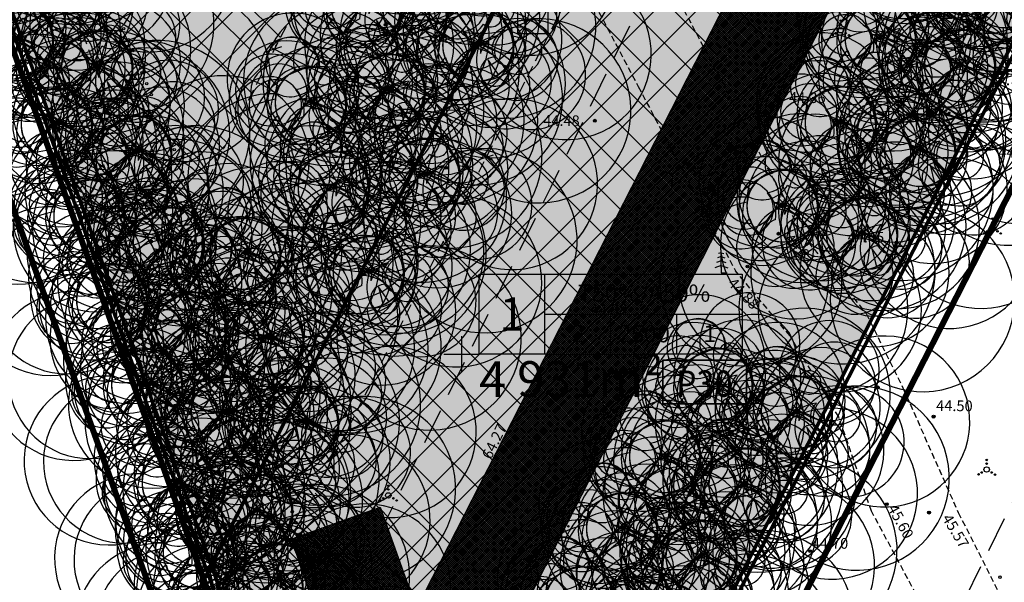
# Model space of a CAD drawing. Units: millimetres. Extents: x 550600 to 551714, y 6579669 to 6581607.
# Drawn here: x 551263 to 551346, y 6581231 to 6581278 of the extents above; entities that cross this region are included whole.
import ezdxf
from ezdxf.enums import TextEntityAlignment as Align

# ---------------------------------------------------------------- set-up
doc = ezdxf.new("R2010")
doc.units = ezdxf.units.MM
doc.header["$MEASUREMENT"] = 0
for name, pattern in [('ABIJOON_500', [13.5, 3, -1.5, 3, -1.5, 3, -1.5]), ('ACAD_ISO06W100', [36, 24, -3, 0, -3, 0, -3, 0, -3]), ('DASHDOT', [1, 0.5, -0.25, 0, -0.25]), ('DASHED', [0.75, 0.5, -0.25]), ('DASHEDX2', [1.5, 1, -0.5])]:
    doc.linetypes.add(name, pattern=pattern)
doc.layers.get('0').update_dxf_attribs({"linetype": 'CONTINUOUS'})
doc.layers.get('Defpoints').update_dxf_attribs({"linetype": 'CONTINUOUS'})
for name, color, linetype in [('0-DETTEX', 7, 'CONTINUOUS'), ('0-M', 105, 'CONTINUOUS'), ('0elamumaa', 2, 'CONTINUOUS'), ('0ärimaa', 11, 'CONTINUOUS'), ('34', 7, 'CONTINUOUS'), ('4', 7, 'CONTINUOUS'), ('42', 7, 'CONTINUOUS'), ('45', 7, 'CONTINUOUS'), ('46', 7, 'CONTINUOUS'), ('47', 7, 'CONTINUOUS'), ('48', 7, 'CONTINUOUS'), ('askasvit', 86, 'CONTINUOUS'), ('ehitatav', 42, 'CONTINUOUS'), ('ehkeeluviirutus', 174, 'DASHEDX2'), ('KINNISTU', 46, 'CONTINUOUS'), ('PRÜGIKAST', 252, 'CONTINUOUS'), ('TEKST', 7, 'CONTINUOUS')]:
    doc.layers.add(name, color=color, linetype=linetype)
doc.layers.add('KRUNDIPIIR', color=1, linetype='CONTINUOUS', lineweight=30)
doc.layers.add('PLANEERITAVAALAPIIR', color=250, linetype='ACAD_ISO06W100', lineweight=80)
doc.styles.add('detdim', font='romans.shx', dxfattribs={"width": 0.9, "height": 1})
doc.styles.add('ROMANC', font='romanc.shx')
doc.styles.add('ROMAND', font='romand.shx')
doc.styles.get("Standard").update_dxf_attribs({"font": 'ARIAL.TTF', "height": 0.2})
doc.dimstyles.new('VILJA', dxfattribs={"dimscale": 0.5, "dimtxt": 0.35, "dimasz": 1.8, "dimexe": 1, "dimexo": 0.5, "dimgap": 0.5, "dimtad": 1, "dimrnd": 0.01, "dimzin": 12, "dimdsep": 46, "dimtxsty": 'detdim', "dimblk": 'OBLIQUE', "dimcen": 0.25, "dimdle": 1, "dimadec": 0, "dimazin": 3, "dimtfac": 1, "dimtofl": 0, "dimtmove": 2, "dimatfit": 3, "dimldrblk": 'OBLIQUE', "dimfxl": 0, "dimtolj": 2, "dimtzin": 0, "dimarcsym": 0})

# ---------------------------------------------------------------- blocks, each defined once
blk = doc.blocks.new('500')
at = {"layer": '48', "color": 7, "linetype": 'Continuous'}
for p, q in [((-0.5008, 1.7023), (-0.724, 1.6211)), ((-0.5008, 0.4517), (-0.5008, 1.7197)), ((-0.5008, 0.4517), (-0.5008, 1.7197)), ((-0.5008, 1.7023), (-0.2776, 1.6211)), ((-0.5008, 1.0075), (-0.8929, 0.8648)), ((-0.5008, 1.3723), (-0.8037, 1.262)), ((-0.5008, 1.3723), (-0.1979, 1.262)), ((-0.5008, 1.0075), (-0.1087, 0.8648)), ((-0.5008, 0.6253), (-1.0471, 0.4265)), ((-0.5008, 0.6253), (0.0455, 0.4265)), ((-0.5008, 0.5037), (-0.5008, 0)), ((-0.5008, 0), (0, 0))]:
    blk.add_line(p, q, dxfattribs=at)
blk = doc.blocks.new('as91003p')
at = {"layer": 'askasvit'}
for p, q in [((-100, 0), (100, 0)), ((277, -411), (405, -914)), ((568, -823), (277, -411))]:
    blk.add_line(p, q, dxfattribs=at)
at = {"layer": 'askasvit', "linetype": 'Continuous'}
blk.add_line((0, 100), (0, -100), dxfattribs=at)
for centre, radius, start, end in [((94, -226), 1220, 116.8274, 136.1695), ((348, -1071), 2090, 97.7844, 107.2821), ((-126, -70), 1104, 42.0625, 70.0468), ((-524, -143), 1521, 19.7525, 28.6091), ((0, 0), 1000, 152.6553, 165.3635), ((671, 148), 1666, 181.3747, 197.4139), ((-658, 106), 1632, 349.2067, 5.2451), ((0, 0), 1000, 209.1448, 231.4884), ((0, 0), 1000, 325.7055, 339.9154), ((0, 0), 1000, 304.6077, 316.1654), ((63, 287), 1286, 246.6036, 264.7075), ((-507, 681), 1838, 291.9954, 299.7577)]:
    blk.add_arc(centre, radius, start, end, dxfattribs=at)
at = {"layer": 'askasvit'}
for centre, radius, start, end in [((909, 1171), 1400, 192.7535, 223.2921), ((-1104, 359), 1005, 351.5395, 34.2359), ((350, 838), 328, 150.4475, 229.9757), ((-578, 1004), 830, 329.7656, 357.5024), ((-996, -88), 737, 38.8482, 73.4232), ((1091, -404), 1145, 110.299, 147.4367), ((1690, -1841), 2580, 109.9084, 127.2814), ((-529, 1107), 740, 241.0194, 278.3606), ((857, -103), 477, 83.9904, 129.977), ((-622, -2145), 2284, 81.1772, 99.3822), ((-1083, -2111), 2367, 69.9486, 87.2105), ((292, -1150), 1153, 55.4747, 93.876), ((1042, 810), 1158, 224.3721, 264.9189), ((736, -1036), 1311, 79.8475, 98.1209), ((-211, -1168), 1081, 89.8671, 130.8285), ((-896, 303), 790, 271.6443, 330.4458), ((1470, -829), 1535, 157.2347, 186.1946), ((2449, -256), 2394, 179.4995, 198.6861), ((58, -1065), 737, 110.2321, 157.454), ((-1152, -233), 966, 316.8433, 351.6678), ((1115, -159), 663, 195.531, 233.5935), ((460, -745), 409, 26.3674, 87.7493)]:
    blk.add_arc(centre, radius, start, end, dxfattribs=at)
blk = doc.blocks.new('_OBLIQUE')
at = {"color": 0, "linetype": 'ByBlock'}
blk.add_line((-0.5, -0.5), (0.5, 0.5), dxfattribs=at)
blk = doc.blocks.new('*D23')
at = {"color": 0, "lineweight": -2}
for p, q in [((551283.803, 6581275.859), (551302.508, 6581266.318)), ((551284.362, 6581275.855), (551284.475, 6581276.078)), ((551302.176, 6581266.768), (551302.29, 6581266.99))]:
    blk.add_line(p, q, dxfattribs=at)
at = {"layer": 'Defpoints', "color": 0}
for p in [(551284.248, 6581275.632), (551302.062, 6581266.545), (551302.062, 6581266.545)]:
    blk.add_point(p, dxfattribs=at)
at = {"color": 0, "lineweight": -2, "xscale": 0.9, "yscale": 0.9, "zscale": 0.9}
for p, rotation in [((551284.248, 6581275.632), 152.973294767922), ((551302.062, 6581266.545), 332.973294767922)]:
    blk.add_blockref('_OBLIQUE', p, dxfattribs=dict(at, rotation=rotation))
at = {"color": 0, "insert": (551293.496, 6581271.757), "char_height": 1, "attachment_point": 5, "rotation": 332.97329, "style": 'detdim'}
blk.add_mtext('\\A2;20', dxfattribs=at)
blk = doc.blocks.new('A$C2F8A46F3')
at = {"layer": 'PRÜGIKAST'}
for p, q in [((0, 5), (0, 0)), ((5, 5), (0, 5)), ((0, 5), (5, 0)), ((0, 0), (5, 5)), ((5, 0), (5, 5)), ((0, 0), (5, 0))]:
    blk.add_line(p, q, dxfattribs=at)
blk = doc.blocks.new('*D25')
at = {"color": 0, "lineweight": -2}
for p, q in [((551321.49, 6581260.588), (551331.505, 6581280.212)), ((551360.642, 6581264.78), (551330.832, 6581279.994)), ((551350.408, 6581245.829), (551360.424, 6581265.453))]:
    blk.add_line(p, q, dxfattribs=at)
at = {"layer": 'Defpoints', "color": 0}
for p in [(551331.278, 6581279.767), (551321.376, 6581260.365), (551350.295, 6581245.606)]:
    blk.add_point(p, dxfattribs=at)
at = {"color": 0, "lineweight": -2, "xscale": 0.9, "yscale": 0.9, "zscale": 0.9}
for p, rotation in [((551331.278, 6581279.767), 152.9619567046802), ((551360.196, 6581265.008), 332.9619567046802)]:
    blk.add_blockref('_OBLIQUE', p, dxfattribs=dict(at, rotation=rotation))
at = {"color": 0, "insert": (551346.078, 6581273.055), "char_height": 1, "attachment_point": 5, "rotation": 332.96196, "style": 'detdim'}
blk.add_mtext('\\A2;32.47', dxfattribs=at)

msp = doc.modelspace()

# ---------------------------------------------------------------- hatches: boundary and pattern name
at = {"layer": '0elamumaa'}
h = msp.add_hatch(color=256, dxfattribs=at)
h.paths.add_polyline_path([(551269.505, 6581409.367), (551272.92, 6581405.14), (551306.379, 6581363.425), (551284.883, 6581346.186), (551272.183, 6581370.263), (551245.777, 6581394.492)])
h.paths.add_polyline_path([(551306.379, 6581363.425), (551330.517, 6581333.321), (551311.425, 6581295.863), (551284.883, 6581346.186)])
h.paths.add_polyline_path([(551240.606, 6581382.95), (551262.539, 6581362.826), (551275.349, 6581338.54), (551248.471, 6581316.985), (551229.21, 6581370.53)])
h.paths.add_polyline_path([(551275.349, 6581338.54), (551304.753, 6581282.79), (551278.954, 6581232.24), (551248.471, 6581316.985)])
at = {"layer": '0ärimaa'}
msp.add_hatch(color=256, dxfattribs=at).paths.add_polyline_path([(551330.517, 6581333.321), (551357.984, 6581299.085), (551297.52, 6581180.63), (551278.954, 6581232.24)])
at = {"layer": 'ehitatav'}
h = msp.add_hatch(dxfattribs=at)
h.set_pattern_fill('ANSI37', color=256, style=0)
h.set_pattern_definition([(45, (0, 0), (-0.0883883476483, 0.0883883476483), []), (135, (0, 0), (-0.0883883476483, -0.0883883476483), [])])
h.paths.add_polyline_path([(551299.909, 6581218.303), (551291.081, 6581218.58), (551285.707, 6581234.475), (551293.131, 6581237.145), (551296.201, 6581228.612), (551339.714, 6581313.867), (551345.195, 6581307.036)])
at = {"layer": 'ehkeeluviirutus'}
h = msp.add_hatch(dxfattribs=at)
h.set_pattern_fill('ANSI37', color=256, scale=20, style=0)
h.set_pattern_definition([(45, (0, 0), (-1.767766953, 1.767766953), []), (135, (0, 0), (-1.767766953, -1.767766953), [])])
h.paths.add_polyline_path([(551331.457, 6581324.16), (551345.195, 6581307.036), (551293.675, 6581206.089), (551284.392, 6581231.896)])
h.paths.add_polyline_path([(551305.606, 6581356.396), (551317.749, 6581341.252), (551305.646, 6581317.537), (551291.231, 6581344.868)])
h.paths.add_polyline_path([(551273.752, 6581330.85), (551293.414, 6581293.57), (551275.109, 6581257.703), (551254.384, 6581315.318)])
h.paths.add_polyline_path([(551268.403, 6581402.775), (551269.025, 6581402.005), (551299.35, 6581364.197), (551286.48, 6581353.876), (551276.202, 6581373.362), (551253.992, 6581393.74)])
h.paths.add_polyline_path([(551240.91, 6581375.886), (551258.521, 6581359.728), (551269.001, 6581339.858), (551250.806, 6581325.266), (551234.938, 6581369.377)])
edge = h.paths.add_edge_path()
edge.add_line((551216.259, 6581467.317), (551237.714, 6581440.759))
edge.add_arc((551241.603, 6581443.901), 5, 218.93244, 218.93536)
edge.add_line((551237.714, 6581440.759), (551253.057, 6581421.767))
edge.add_line((551253.057, 6581421.767), (551221.392, 6581407.032))
edge.add_line((551221.392, 6581407.032), (551201.433, 6581462.294))
edge.add_line((551201.433, 6581462.294), (551216.259, 6581467.317))

# ---------------------------------------------------------------- linework, layer by layer
at = {"layer": '0-DETTEX', "lineweight": 35}
msp.add_lwpolyline([(551316.885, 6581245.838), (551323.926, 6581245.838), (551323.926, 6581249.484), (551316.885, 6581249.484)], close=True, dxfattribs=at)
at = {"layer": '0-M', "linetype": 'DASHDOT', "ltscale": 2, "const_width": 0.5}
msp.add_lwpolyline([(551127.387, 6581606.919), (551185.524, 6581511.771), (551195.644, 6581460.642), (551228.293, 6581370.118), (551296.579, 6581180.292)], dxfattribs=at)
at = {"layer": '34', "color": 251, "linetype": 'Continuous'}
for p, q in [((551300, 6581248.5), (551300, 6581251.5)), ((551298.5, 6581250), (551301.5, 6581250))]:
    msp.add_line(p, q, dxfattribs=at)
at = {"layer": '42', "color": 7, "linetype": 'Continuous'}
for centre, radius in [((551293.599, 6581277.684), 0.12), ((551293.599, 6581277.684), 0.11), ((551293.599, 6581277.684), 0.103), ((551293.599, 6581277.684), 0.1), ((551293.599, 6581277.684), 0.0902), ((551293.599, 6581277.684), 0.0802), ((551293.599, 6581277.684), 0.0702), ((551293.599, 6581277.684), 0.0602), ((551293.599, 6581277.684), 0.0502), ((551293.599, 6581277.684), 0.0402), ((551293.599, 6581277.684), 0.0302), ((551293.599, 6581277.684), 0.0202), ((551293.599, 6581277.684), 0.0202), ((551293.599, 6581277.684), 0.0102), ((551293.599, 6581277.684), 0.000203), ((551326.419, 6581271.703), 0.12), ((551326.419, 6581271.703), 0.11), ((551326.419, 6581271.703), 0.103), ((551326.419, 6581271.703), 0.1), ((551326.419, 6581271.703), 0.0902), ((551326.419, 6581271.703), 0.0802), ((551326.419, 6581271.703), 0.0702), ((551326.419, 6581271.703), 0.0602), ((551326.419, 6581271.703), 0.0502), ((551326.419, 6581271.703), 0.0402), ((551326.419, 6581271.703), 0.0302), ((551326.419, 6581271.703), 0.0202), ((551326.419, 6581271.703), 0.0202), ((551326.419, 6581271.703), 0.0102), ((551326.419, 6581271.703), 0.000203), ((551311.178, 6581269.615), 0.12), ((551311.178, 6581269.615), 0.11), ((551311.178, 6581269.615), 0.103), ((551311.178, 6581269.615), 0.1), ((551311.178, 6581269.615), 0.0902), ((551311.178, 6581269.615), 0.0802), ((551311.178, 6581269.615), 0.0702), ((551311.178, 6581269.615), 0.0602), ((551311.178, 6581269.615), 0.0502), ((551311.178, 6581269.615), 0.0402), ((551311.178, 6581269.615), 0.0302), ((551311.178, 6581269.615), 0.0202), ((551311.178, 6581269.615), 0.0202), ((551311.178, 6581269.615), 0.0102), ((551311.178, 6581269.615), 0.000203), ((551321.33, 6581267.499), 0.12), ((551321.33, 6581267.499), 0.11), ((551321.33, 6581267.499), 0.103), ((551321.33, 6581267.499), 0.1), ((551321.33, 6581267.499), 0.0902), ((551321.33, 6581267.499), 0.0802), ((551321.33, 6581267.499), 0.0702), ((551321.33, 6581267.499), 0.0602), ((551321.33, 6581267.499), 0.0502), ((551321.33, 6581267.499), 0.0402), ((551321.33, 6581267.499), 0.0302), ((551321.33, 6581267.499), 0.0202), ((551321.33, 6581267.499), 0.0202), ((551321.33, 6581267.499), 0.0102), ((551321.33, 6581267.499), 0.000203), ((551344.221, 6581267.283), 0.12), ((551344.221, 6581267.283), 0.11), ((551344.221, 6581267.283), 0.103), ((551344.221, 6581267.283), 0.1), ((551344.221, 6581267.283), 0.0902), ((551344.221, 6581267.283), 0.0802), ((551344.221, 6581267.283), 0.0702), ((551344.221, 6581267.283), 0.0602), ((551344.221, 6581267.283), 0.0502), ((551344.221, 6581267.283), 0.0402), ((551344.221, 6581267.283), 0.0302), ((551344.221, 6581267.283), 0.0202), ((551344.221, 6581267.283), 0.0202), ((551344.221, 6581267.283), 0.0102), ((551344.221, 6581267.283), 0.000203), ((551298.695, 6581265.657), 0.12), ((551298.695, 6581265.657), 0.11), ((551298.695, 6581265.657), 0.103), ((551298.695, 6581265.657), 0.1), ((551298.695, 6581265.657), 0.0902), ((551298.695, 6581265.657), 0.0802), ((551298.695, 6581265.657), 0.0702), ((551298.695, 6581265.657), 0.0602), ((551298.695, 6581265.657), 0.0502), ((551298.695, 6581265.657), 0.0402), ((551298.695, 6581265.657), 0.0302), ((551298.695, 6581265.657), 0.0202), ((551298.695, 6581265.657), 0.0202), ((551298.695, 6581265.657), 0.0102), ((551298.695, 6581265.657), 0.000203), ((551319.023, 6581265.892), 0.12), ((551319.023, 6581265.892), 0.11), ((551319.023, 6581265.892), 0.103), ((551319.023, 6581265.892), 0.1), ((551319.023, 6581265.892), 0.0902), ((551319.023, 6581265.892), 0.0802), ((551319.023, 6581265.892), 0.0702), ((551319.023, 6581265.892), 0.0602), ((551319.023, 6581265.892), 0.0502), ((551319.023, 6581265.892), 0.0402), ((551319.023, 6581265.892), 0.0302), ((551319.023, 6581265.892), 0.0202), ((551319.023, 6581265.892), 0.0202), ((551319.023, 6581265.892), 0.0102), ((551319.023, 6581265.892), 0.000203), ((551276.172, 6581261.585), 0.12), ((551276.172, 6581261.585), 0.11), ((551276.172, 6581261.585), 0.103), ((551276.172, 6581261.585), 0.1), ((551276.172, 6581261.585), 0.0902), ((551276.172, 6581261.585), 0.0802), ((551276.172, 6581261.585), 0.0702), ((551276.172, 6581261.585), 0.0602), ((551276.172, 6581261.585), 0.0502), ((551276.172, 6581261.585), 0.0402), ((551276.172, 6581261.585), 0.0302), ((551276.172, 6581261.585), 0.0202), ((551276.172, 6581261.585), 0.0202), ((551276.172, 6581261.585), 0.0102), ((551276.172, 6581261.585), 0.000203), ((551326.609, 6581260.121), 0.12), ((551326.609, 6581260.121), 0.11), ((551326.609, 6581260.121), 0.103), ((551326.609, 6581260.121), 0.1), ((551326.609, 6581260.121), 0.0902), ((551326.609, 6581260.121), 0.0802), ((551326.609, 6581260.121), 0.0702), ((551326.609, 6581260.121), 0.0602), ((551326.609, 6581260.121), 0.0502), ((551326.609, 6581260.121), 0.0402), ((551326.609, 6581260.121), 0.0302), ((551326.609, 6581260.121), 0.0202), ((551326.609, 6581260.121), 0.0202), ((551326.609, 6581260.121), 0.0102), ((551326.609, 6581260.121), 0.000203), ((551273.893, 6581259.46), 0.12), ((551273.893, 6581259.46), 0.11), ((551273.893, 6581259.46), 0.103), ((551273.893, 6581259.46), 0.1), ((551273.893, 6581259.46), 0.0902), ((551273.893, 6581259.46), 0.0802), ((551273.893, 6581259.46), 0.0702), ((551273.893, 6581259.46), 0.0602), ((551273.893, 6581259.46), 0.0502), ((551273.893, 6581259.46), 0.0402), ((551273.893, 6581259.46), 0.0302), ((551273.893, 6581259.46), 0.0202), ((551273.893, 6581259.46), 0.0202), ((551273.893, 6581259.46), 0.0102), ((551273.893, 6581259.46), 0.000203), ((551332.716, 6581258.903), 0.12), ((551332.716, 6581258.903), 0.11), ((551332.716, 6581258.903), 0.103), ((551271.982, 6581258.688), 0.12), ((551271.982, 6581258.688), 0.11), ((551271.982, 6581258.688), 0.103), ((551271.982, 6581258.688), 0.1), ((551271.982, 6581258.688), 0.0902), ((551271.982, 6581258.688), 0.0802), ((551271.982, 6581258.688), 0.0702), ((551271.982, 6581258.688), 0.0602), ((551271.982, 6581258.688), 0.0502), ((551271.982, 6581258.688), 0.0402), ((551271.982, 6581258.688), 0.0302), ((551271.982, 6581258.688), 0.0202), ((551271.982, 6581258.688), 0.0202), ((551271.982, 6581258.688), 0.0102), ((551271.982, 6581258.688), 0.000203), ((551332.716, 6581258.903), 0.1), ((551332.716, 6581258.903), 0.0902), ((551332.716, 6581258.903), 0.0802), ((551332.716, 6581258.903), 0.0702), ((551332.716, 6581258.903), 0.0602), ((551332.716, 6581258.903), 0.0502), ((551332.716, 6581258.903), 0.0402), ((551332.716, 6581258.903), 0.0302), ((551332.716, 6581258.903), 0.0202), ((551332.716, 6581258.903), 0.0202), ((551332.716, 6581258.903), 0.0102), ((551332.716, 6581258.903), 0.000203), ((551324.004, 6581257.373), 0.12), ((551324.004, 6581257.373), 0.11), ((551324.004, 6581257.373), 0.103), ((551324.004, 6581257.373), 0.1), ((551324.004, 6581257.373), 0.0902), ((551324.004, 6581257.373), 0.0802), ((551324.004, 6581257.373), 0.0702), ((551324.004, 6581257.373), 0.0602), ((551324.004, 6581257.373), 0.0502), ((551324.004, 6581257.373), 0.0402), ((551324.004, 6581257.373), 0.0302), ((551324.004, 6581257.373), 0.0202), ((551324.004, 6581257.373), 0.0202), ((551324.004, 6581257.373), 0.0102), ((551324.004, 6581257.373), 0.000203), ((551310.142, 6581254.67), 0.12), ((551310.142, 6581254.67), 0.11), ((551310.142, 6581254.67), 0.103), ((551310.142, 6581254.67), 0.1), ((551310.142, 6581254.67), 0.0902), ((551310.142, 6581254.67), 0.0802), ((551310.142, 6581254.67), 0.0702), ((551310.142, 6581254.67), 0.0602), ((551310.142, 6581254.67), 0.0502), ((551310.142, 6581254.67), 0.0402), ((551310.142, 6581254.67), 0.0302), ((551310.142, 6581254.67), 0.0202), ((551310.142, 6581254.67), 0.0202), ((551310.142, 6581254.67), 0.0102), ((551310.142, 6581254.67), 0.000203), ((551334.937, 6581247.212), 0.12), ((551334.937, 6581247.212), 0.11), ((551334.937, 6581247.212), 0.103), ((551334.937, 6581247.212), 0.1), ((551334.937, 6581247.212), 0.0902), ((551334.937, 6581247.212), 0.0802), ((551334.937, 6581247.212), 0.0702), ((551334.937, 6581247.212), 0.0602), ((551334.937, 6581247.212), 0.0502), ((551334.937, 6581247.212), 0.0402), ((551334.937, 6581247.212), 0.0302), ((551334.937, 6581247.212), 0.0202), ((551334.937, 6581247.212), 0.0202), ((551334.937, 6581247.212), 0.0102), ((551334.937, 6581247.212), 0.000203), ((551339.638, 6581244.749), 0.12), ((551339.638, 6581244.749), 0.11), ((551339.638, 6581244.749), 0.103), ((551339.638, 6581244.749), 0.1), ((551339.638, 6581244.749), 0.0902), ((551339.638, 6581244.749), 0.0802), ((551339.638, 6581244.749), 0.0702), ((551339.638, 6581244.749), 0.0602), ((551339.638, 6581244.749), 0.0502), ((551339.638, 6581244.749), 0.0402), ((551339.638, 6581244.749), 0.0302), ((551339.638, 6581244.749), 0.0202), ((551339.638, 6581244.749), 0.0202), ((551339.638, 6581244.749), 0.0102), ((551339.638, 6581244.749), 0.000203), ((551284.116, 6581238.992), 0.12), ((551284.116, 6581238.992), 0.11), ((551284.116, 6581238.992), 0.103), ((551284.116, 6581238.992), 0.1), ((551284.116, 6581238.992), 0.0902), ((551284.116, 6581238.992), 0.0802), ((551284.116, 6581238.992), 0.0702), ((551284.116, 6581238.992), 0.0602), ((551284.116, 6581238.992), 0.0502), ((551284.116, 6581238.992), 0.0402), ((551284.116, 6581238.992), 0.0302), ((551284.116, 6581238.992), 0.0202), ((551284.116, 6581238.992), 0.0202), ((551284.116, 6581238.992), 0.0102), ((551284.116, 6581238.992), 0.000203), ((551335.704, 6581237.4), 0.12), ((551335.704, 6581237.4), 0.11), ((551335.704, 6581237.4), 0.103), ((551335.704, 6581237.4), 0.1), ((551335.704, 6581237.4), 0.0902), ((551335.704, 6581237.4), 0.0802), ((551335.704, 6581237.4), 0.0702), ((551335.704, 6581237.4), 0.0602), ((551335.704, 6581237.4), 0.0502), ((551335.704, 6581237.4), 0.0402), ((551335.704, 6581237.4), 0.0302), ((551335.704, 6581237.4), 0.0202), ((551335.704, 6581237.4), 0.0202), ((551335.704, 6581237.4), 0.0102), ((551335.704, 6581237.4), 0.000203), ((551339.25, 6581236.686), 0.12), ((551339.25, 6581236.686), 0.11), ((551339.25, 6581236.686), 0.103), ((551339.25, 6581236.686), 0.1), ((551339.25, 6581236.686), 0.0902), ((551339.25, 6581236.686), 0.0802), ((551339.25, 6581236.686), 0.0702), ((551339.25, 6581236.686), 0.0602), ((551339.25, 6581236.686), 0.0502), ((551339.25, 6581236.686), 0.0402), ((551339.25, 6581236.686), 0.0302), ((551339.25, 6581236.686), 0.0202), ((551339.25, 6581236.686), 0.0202), ((551339.25, 6581236.686), 0.0102), ((551339.25, 6581236.686), 0.000203), ((551329.266, 6581233.446), 0.12), ((551329.266, 6581233.446), 0.11), ((551329.266, 6581233.446), 0.103), ((551329.266, 6581233.446), 0.1), ((551329.266, 6581233.446), 0.0902), ((551329.266, 6581233.446), 0.0802), ((551329.266, 6581233.446), 0.0702), ((551329.266, 6581233.446), 0.0602), ((551329.266, 6581233.446), 0.0502), ((551329.266, 6581233.446), 0.0402), ((551329.266, 6581233.446), 0.0302), ((551329.266, 6581233.446), 0.0202), ((551329.266, 6581233.446), 0.0202), ((551329.266, 6581233.446), 0.0102), ((551329.266, 6581233.446), 0.000203)]:
    msp.add_circle(centre, radius, dxfattribs=at)
at = {"layer": '46', "color": 7, "linetype": 'DASHED'}
for p, q in [((551263.236, 6581370.293), (551314.823, 6581272.487)), ((551318.307, 6581279.599), (551328.657, 6581259.976)), ((551314.823, 6581272.487), (551322.996, 6581256.991)), ((551328.657, 6581259.976), (551333.971, 6581253.43)), ((551327.574, 6581251.54), (551322.996, 6581256.991)), ((551333.971, 6581253.43), (551337.052, 6581247.185)), ((551331.662, 6581244.731), (551327.574, 6581251.54)), ((551337.052, 6581247.185), (551341.709, 6581236.695)), ((551334.418, 6581236.808), (551331.662, 6581244.731)), ((551339.944, 6581226.51), (551334.418, 6581236.808)), ((551341.709, 6581236.695), (551345.687, 6581228.845))]:
    msp.add_line(p, q, dxfattribs=at)
at = {"layer": '46', "color": 7, "linetype": 'Continuous'}
for p, q in [((551324.812, 6581271.564), (551324.738, 6581270.368)), ((551324.164, 6581269.944), (551324.738, 6581270.368)), ((551324.738, 6581270.368), (551325.903, 6581270.087)), ((551320.945, 6581267.569), (551323.359, 6581269.351)), ((551317.726, 6581265.195), (551320.14, 6581266.976)), ((551316.561, 6581265.476), (551317.726, 6581265.195)), ((551317.726, 6581265.195), (551317.652, 6581263.998))]:
    msp.add_line(p, q, dxfattribs=at)
at = {"layer": '46', "color": 7, "linetype": 'ABIJOON_500', "flags": 128}
for points in [[(551341.817, 6581334.126), (551317.823, 6581285.25), (551307.478, 6581264.039), (551297.068, 6581242.957), (551285.631, 6581219.989), (551274.642, 6581198.383), (551263.299, 6581176.553)], [(551373.295, 6581292.727), (551359.591, 6581264.812), (551349.222, 6581243.553), (551338.728, 6581222.3), (551327.167, 6581199.085), (551315.998, 6581177.123), (551304.561, 6581155.112)]]:
    msp.add_lwpolyline(points, dxfattribs=at)
at = {"layer": '47', "color": 7, "linetype": 'Continuous'}
for p, q in [((551276.165, 6581261.655), (551259.284, 6581304.701)), ((551257.316, 6581295.931), (551271.966, 6581258.725)), ((551284.157, 6581239.062), (551276.165, 6581261.655)), ((551271.966, 6581258.725), (551286.419, 6581214.772)), ((551296.926, 6581201.292), (551284.157, 6581239.062))]:
    msp.add_line(p, q, dxfattribs=at)
for centre in [(551271.599, 6581277.344), (551271.985, 6581276.422), (551272.37, 6581275.499), (551272.756, 6581274.576), (551273.141, 6581273.654), (551273.527, 6581272.731), (551273.913, 6581271.808), (551274.298, 6581270.886), (551274.684, 6581269.963), (551275.069, 6581269.04), (551275.455, 6581268.117), (551275.84, 6581267.195), (551276.215, 6581266.268), (551276.514, 6581265.314), (551276.814, 6581264.36), (551277.113, 6581263.406), (551277.413, 6581262.452), (551277.713, 6581261.498), (551278.012, 6581260.544), (551278.312, 6581259.59), (551278.612, 6581258.636), (551278.911, 6581257.681), (551279.211, 6581256.727), (551279.511, 6581255.773), (551279.81, 6581254.819), (551280.11, 6581253.865), (551280.409, 6581252.911), (551280.709, 6581251.957), (551281.009, 6581251.003), (551281.308, 6581250.049), (551281.608, 6581249.095), (551281.908, 6581248.141), (551282.207, 6581247.187), (551282.507, 6581246.233), (551282.807, 6581245.279), (551283.134, 6581244.334), (551283.461, 6581243.389), (551283.788, 6581242.444), (551284.115, 6581241.499), (551284.442, 6581240.554), (551284.769, 6581239.609), (551285.096, 6581238.664), (551285.423, 6581237.719), (551285.75, 6581236.774), (551286.077, 6581235.829), (551286.404, 6581234.884), (551286.731, 6581233.939), (551287.058, 6581232.994), (551287.385, 6581232.049), (551287.712, 6581231.104), (551345.208, 6581231.263)]:
    msp.add_circle(centre, 0.1, dxfattribs=at)
at = {"layer": '48', "color": 7, "linetype": 'Continuous'}
for centre, radius in [((551331.834, 6581278.025), 0.0636), ((551331.828, 6581277.218), 0.225), ((551331.828, 6581277.713), 0.0636), ((551331.147, 6581276.806), 0.0636), ((551331.399, 6581276.971), 0.0636), ((551332.256, 6581276.971), 0.0636), ((551332.527, 6581276.792), 0.0636), ((551340.252, 6581271.511), 0.0636), ((551340.245, 6581270.704), 0.225), ((551340.245, 6581271.2), 0.0636), ((551339.565, 6581270.292), 0.0636), ((551339.816, 6581270.457), 0.0636), ((551340.674, 6581270.457), 0.0636), ((551340.945, 6581270.278), 0.0636), ((551344.574, 6581260.572), 0.225), ((551344.574, 6581261.067), 0.0636), ((551344.581, 6581261.379), 0.0636), ((551284.929, 6581260.102), 0.0636), ((551284.936, 6581260.414), 0.0636), ((551343.894, 6581260.16), 0.0636), ((551344.146, 6581260.325), 0.0636), ((551345.003, 6581260.325), 0.0636), ((551345.274, 6581260.146), 0.0636), ((551284.249, 6581259.195), 0.0636), ((551284.5, 6581259.36), 0.0636), ((551284.929, 6581259.607), 0.225), ((551285.358, 6581259.36), 0.0636), ((551285.629, 6581259.181), 0.0636), ((551318.119, 6581257.195), 0.225), ((551318.119, 6581257.69), 0.0636), ((551318.126, 6581258.001), 0.0636), ((551317.439, 6581256.783), 0.0636), ((551317.69, 6581256.947), 0.0636), ((551318.547, 6581256.947), 0.0636), ((551318.818, 6581256.769), 0.0636), ((551311.873, 6581245.939), 0.0636), ((551311.437, 6581244.885), 0.0636), ((551311.866, 6581245.133), 0.225), ((551311.866, 6581245.628), 0.0636), ((551312.294, 6581244.885), 0.0636), ((551323.176, 6581244.974), 0.0636), ((551311.185, 6581244.721), 0.0636), ((551312.565, 6581244.707), 0.0636), ((551323.169, 6581244.168), 0.225), ((551323.169, 6581244.663), 0.0636), ((551322.489, 6581243.756), 0.0636), ((551322.741, 6581243.92), 0.0636), ((551323.598, 6581243.92), 0.0636), ((551323.869, 6581243.742), 0.0636), ((551344.093, 6581240.803), 0.0636), ((551344.1, 6581241.114), 0.0636), ((551343.665, 6581240.06), 0.0636), ((551344.093, 6581240.308), 0.225), ((551344.522, 6581240.06), 0.0636), ((551343.413, 6581239.896), 0.0636), ((551344.793, 6581239.882), 0.0636), ((551293.828, 6581238.137), 0.225), ((551293.828, 6581238.632), 0.0636), ((551293.835, 6581238.943), 0.0636), ((551293.148, 6581237.724), 0.0636), ((551293.399, 6581237.889), 0.0636), ((551294.256, 6581237.889), 0.0636), ((551294.527, 6581237.71), 0.0636), ((551308.265, 6581236.772), 0.0636), ((551308.258, 6581235.965), 0.225), ((551308.258, 6581236.46), 0.0636), ((551318.6, 6581235.978), 0.0636), ((551318.607, 6581236.289), 0.0636), ((551307.578, 6581235.553), 0.0636), ((551307.829, 6581235.718), 0.0636), ((551308.687, 6581235.718), 0.0636), ((551308.958, 6581235.539), 0.0636), ((551317.92, 6581235.071), 0.0636), ((551318.171, 6581235.235), 0.0636), ((551318.6, 6581235.483), 0.225), ((551319.028, 6581235.235), 0.0636), ((551319.299, 6581235.057), 0.0636)]:
    msp.add_circle(centre, radius, dxfattribs=at)
at = {"layer": 'ehitatav'}
msp.add_lwpolyline([(551299.909, 6581218.303), (551291.081, 6581218.58), (551285.707, 6581234.475), (551293.131, 6581237.145), (551296.201, 6581228.612), (551339.714, 6581313.867), (551345.195, 6581307.036), (551299.909, 6581218.303)], dxfattribs=at)
at = {"layer": 'ehkeeluviirutus'}
for points in [[(551273.752, 6581330.85), (551293.414, 6581293.57), (551275.109, 6581257.703), (551254.384, 6581315.318)], [(551331.457, 6581324.16), (551345.195, 6581307.036), (551293.675, 6581206.089), (551284.392, 6581231.896)]]:
    msp.add_lwpolyline(points, close=True, dxfattribs=at)
msp.add_lwpolyline([(551340.841, 6581320.458), (551357.984, 6581299.085), (551297.52, 6581180.63), (551278.954, 6581232.24), (551312.285, 6581297.548), (551340.841, 6581320.458)], dxfattribs=at)
at = {"layer": 'KINNISTU', "const_width": 0.3}
msp.add_lwpolyline([(551185.586, 6581514.029), (551241.989, 6581444.214), (551273.309, 6581405.454), (551358.572, 6581299.151), (551297.44, 6581179.374), (551224.848, 6581381.172), (551200.165, 6581449.786), (551196.127, 6581460.774)], close=True, dxfattribs=at)
at = {"layer": 'KINNISTU', "lineweight": -3, "const_width": 0.3, "flags": 128}
msp.add_lwpolyline([(551280.797, 6581151.783), (551296.65, 6581178.92), (551297.52, 6581180.63), (551229.21, 6581370.53), (551209.728, 6581349.346)], dxfattribs=at)
at = {"layer": 'KRUNDIPIIR', "linetype": 'ABIJOON_500', "flags": 128}
msp.add_lwpolyline([(551339.987, 6581351.828, 0.3, 0.3, 0), (551261.861, 6581198.748, 0.3, 0.3, 0)], format="xyseb", dxfattribs=at)
at = {"layer": 'KRUNDIPIIR', "const_width": 0.3}
for points in [[(551275.349, 6581338.54), (551304.753, 6581282.79), (551278.954, 6581232.24), (551248.471, 6581316.985)], [(551330.517, 6581333.321), (551357.984, 6581299.085), (551297.52, 6581180.63), (551278.954, 6581232.24)]]:
    msp.add_lwpolyline(points, close=True, dxfattribs=at)
at = {"layer": 'PLANEERITAVAALAPIIR', "ltscale": 0.5, "const_width": 0.5, "flags": 128}
msp.add_lwpolyline([(551176.749, 6581532.924), (551245.878, 6581447.356), (551277.204, 6581408.589), (551364.495, 6581299.757), (551296.644, 6581166.816), (551220.143, 6581379.479), (551195.466, 6581448.078), (551191.299, 6581459.418)], close=True, dxfattribs=at)
at = {"layer": 'TEKST'}
for p, q in [((551301.46, 6581256.729), (551323.552, 6581256.729)), ((551301.46, 6581250.009), (551301.46, 6581256.729)), ((551306.983, 6581250.009), (551306.983, 6581256.729)), ((551323.552, 6581256.729), (551323.552, 6581250.009)), ((551306.983, 6581253.369), (551323.552, 6581253.369)), ((551312.506, 6581253.369), (551312.506, 6581250.009)), ((551318.029, 6581253.369), (551318.029, 6581250.009)), ((551323.552, 6581250.009), (551301.46, 6581250.009))]:
    msp.add_line(p, q, dxfattribs=at)

# ---------------------------------------------------------------- block references
at = {"layer": '48', "color": 7, "linetype": 'Continuous'}
msp.add_blockref('500', (551322.292, 6581256.826), dxfattribs=at)
at = {"layer": 'askasvit', "linetype": 'Continuous', "ltscale": 0.5, "xscale": 0.003000000026077032, "yscale": 0.002999999560415745, "zscale": 0.003}
for p in [(551263.366, 6581290.936), (551296.531, 6581290.203), (551341.394, 6581289.559), (551348.068, 6581287.221), (551259.697, 6581285.673), (551266.371, 6581283.335), (551298.45, 6581283.079), (551338.939, 6581282.774), (551345.613, 6581280.436), (551292.016, 6581279.29), (551262.703, 6581276.48), (551335.183, 6581276.567), (551301.392, 6581275.972), (551269.377, 6581274.142), (551341.857, 6581274.229), (551293.935, 6581272.166), (551287.322, 6581271.111), (551265.973, 6581269.321), (551331.836, 6581269.444), (551272.647, 6581266.983), (551338.509, 6581267.106), (551296.877, 6581265.059), (551289.241, 6581263.987), (551326.953, 6581262.446), (551268.713, 6581261.631), (551333.627, 6581260.108), (551275.387, 6581259.293), (551281.817, 6581258.458), (551292.183, 6581256.88), (551270.632, 6581254.507), (551277.306, 6581252.17), (551283.737, 6581251.334), (551273.574, 6581247.401), (551321.472, 6581247.443), (551280.248, 6581245.063), (551328.146, 6581245.106), (551286.679, 6581244.227), (551317.083, 6581241.384), (551276.138, 6581239.18), (551323.757, 6581239.046), (551282.812, 6581236.843), (551313.472, 6581235.321), (551277.905, 6581233.347), (551320.146, 6581232.983), (551284.579, 6581231.009), (551310.006, 6581229.113), (551316.68, 6581226.775), (551279.762, 6581226.364), (551286.435, 6581224.026)]:
    msp.add_blockref('as91003p', p, dxfattribs=at)
at = {"layer": 'PRÜGIKAST', "xscale": 0.5129629966104403, "yscale": 0.5129629969596863, "zscale": 0.5129629965469042}
msp.add_blockref('A$C2F8A46F3', (551304.684, 6581276.946), dxfattribs=at)

# ---------------------------------------------------------------- texts
at = {"layer": '0-DETTEX'}
msp.add_text('4 931m²', height=3, dxfattribs=at).set_placement((551301.46, 6581246.409))
at = {"layer": '0-DETTEX', "style": 'ROMAND', "width": 0.9}
msp.add_text('P30', height=2.22, rotation=360, dxfattribs=at).set_placement((551317.99, 6581246.409))
at = {"layer": '4', "color": 7, "linetype": 'Continuous'}
for s, rotation, p in [('44.36', 359.46852, (551327.493, 6581271.121)), ('44.48', 359.46852, (551306.837, 6581269.191)), ('44.73', 307.49479, (551321.745, 6581267.55)), ('44.27', 359.46852, (551345.071, 6581266.515)), ('44.38', 359.46852, (551293.719, 6581265.805)), ('44.76', 303.02592, (551319.174, 6581265.49)), ('44.58', 294.77606, (551273.691, 6581264.727)), ('44.39', 298.22175, (551270.354, 6581263.006)), ('44.81', 312.66674, (551327.042, 6581259.634)), ('44.45', 359.46852, (551332.414, 6581259.4)), ('43.48', 290.81338, (551273.837, 6581258.813)), ('44.88', 313.82307, (551322.283, 6581255.9)), ('44.88', 359.46852, (551310.8, 6581253.32)), ('44.50', 359.46852, (551339.848, 6581245.228)), ('44.91', 289.94033, (551279.627, 6581245.389)), ('45.60', 298.66737, (551335.739, 6581237.075)), ('45.57', 300.91147, (551340.312, 6581236.225)), ('44.70', 359.46852, (551329.393, 6581233.672))]:
    msp.add_text(s, height=0.9, rotation=rotation, dxfattribs=at).set_placement(p)
at = {"layer": '45', "color": 7, "linetype": 'Continuous'}
msp.add_text('64.27', height=0.9, rotation=63.89846, dxfattribs=at).set_placement((551302.049, 6581241.296), align=Align.MIDDLE_LEFT)
at = {"layer": 'TEKST', "style": 'ROMANC'}
for s, p in [('T50%/Ä50%', (551315.309, 6581254.411)), ('2', (551309.786, 6581250.989)), ('2500', (551315.309, 6581250.989)), ('1', (551320.832, 6581251.013))]:
    msp.add_text(s, height=1.44, dxfattribs=at).set_placement(p, align=Align.CENTER)
msp.add_text('1', height=2.8, dxfattribs=at).set_placement((551304.221, 6581253.369), align=Align.MIDDLE_CENTER)

# ---------------------------------------------------------------- dimensions: what is measured, and where the dimension line sits
for p1, p2, distance, picture, middle in [((551350.295, 6581245.606), (551321.376, 6581260.365), -21.782, '*D25', (551346.078, 6581273.055)), ((551284.248, 6581275.632), (551302.062, 6581266.545), 0, '*D23', (551293.496, 6581271.757))]:
    dim = msp.add_aligned_dim(p1=p1, p2=p2, distance=distance, dimstyle='VILJA')
    dim.commit()
    dim.dimension.update_dxf_attribs({"geometry": picture, "text_midpoint": middle})

# ---------------------------------------------------------------- meshes
at = {"layer": 'KINNISTU'}
mesh = msp.add_polyface(dxfattribs=at)
corners = [(551297.52, 6581180.63), (551296.476, 6581183.533), (551298.4, 6581182.34), (551225.318, 6581381.341), (551357.98, 6581299.09), (551200.635, 6581449.957), (551272.92, 6581405.14), (551198.17, 6581456.81), (551264.298, 6581415.81), (551196.61, 6581460.91), (551259.225, 6581422.088), (551196.61, 6581460.91), (551241.6, 6581443.9), (551194.154, 6581473.317), (551186.47, 6581512.14)]
mesh.append_faces([[corners[k] for k in face] for face in [(0, 0, 2, 1), (1, 2, 4, 3), (3, 4, 6, 5), (5, 6, 8, 7), (7, 8, 10, 9), (11, 10, 12, 13), (13, 12, 14, 14)]], dxfattribs={"vtx0": -1, "vtx2": -1})

doc.saveas('drawing.dxf')
